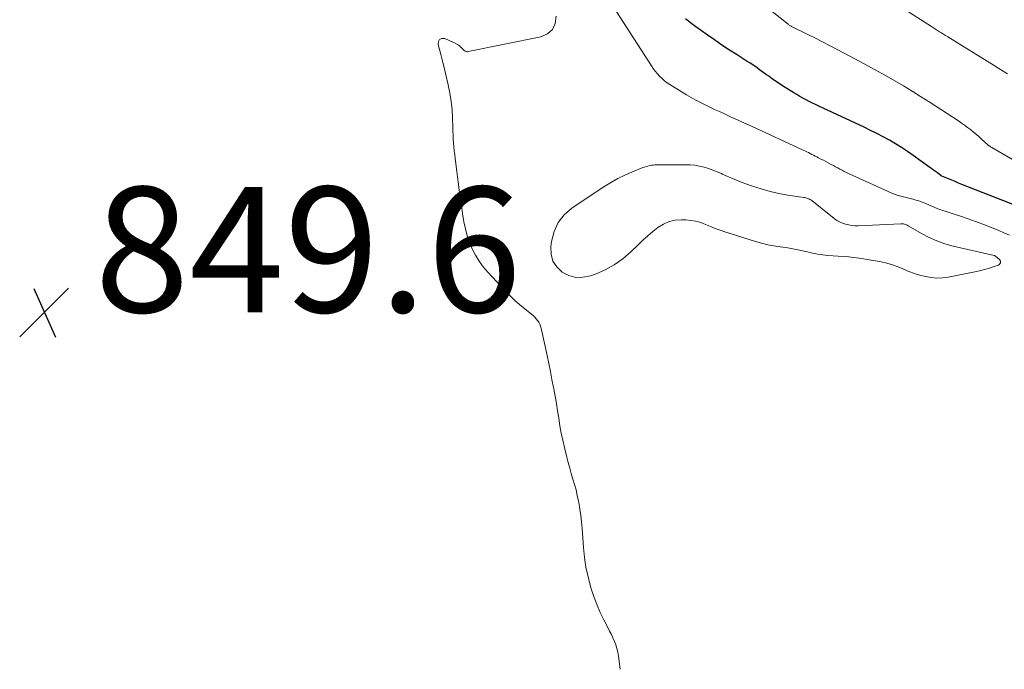
# Model space of a CAD drawing. Units: feet. Extents: x 1985000 to 1990043, y 525000 to 530000.
# Drawn here: x 1985939 to 1986096, y 525000 to 525104 of the extents above; entities that cross this region are included whole.
import ezdxf

# ---------------------------------------------------------------- set-up
doc = ezdxf.new("R2010")
doc.units = ezdxf.units.FT
doc.header["$LTSCALE"] = 100
doc.header["$MEASUREMENT"] = 0
for name, color, linetype, lineweight in [('CONTOUR INDEX', 32, 'Continuous', 25), ('CONTOUR INTERMEDIATE', 40, 'Continuous', 15), ('SPOT ELEVATION', 7, 'Continuous', 15)]:
    doc.layers.add(name, color=color, linetype=linetype, lineweight=lineweight)
doc.styles.add('slant', font='romans.shx', dxfattribs={"oblique": 14.999978})

# ---------------------------------------------------------------- blocks, each defined once
blk = doc.blocks.new('SPOT')
at = {"layer": 'SPOT ELEVATION', "lineweight": 25}
for p, q in [((-3.95, -3.95), (3.86, 3.85)), ((-1.67, 3.81), (1.74, -3.97))]:
    blk.add_line(p, q, dxfattribs=at)

msp = doc.modelspace()

# ---------------------------------------------------------------- linework, layer by layer
at = {"layer": 'CONTOUR INDEX', "elevation": 860, "flags": 128}
msp.add_lwpolyline([(1986099, 525073.55), (1986089.06, 525077.47), (1986088.52, 525077.68), (1986087.99, 525077.9), (1986087.45, 525078.12), (1986086.92, 525078.35), (1986085.89, 525078.79), (1986085.78, 525078.85), (1986085.16, 525079.3), (1986084.86, 525079.52), (1986084.56, 525079.74), (1986084.26, 525079.96), (1986083.96, 525080.17), (1986081.29, 525082.09), (1986080.36, 525082.73), (1986079.42, 525083.35), (1986078.46, 525083.94), (1986077.49, 525084.51), (1986076.5, 525085.06), (1986075.51, 525085.59), (1986074.5, 525086.09), (1986073.48, 525086.58), (1986066.21, 525089.97), (1986065.7, 525090.21), (1986065.2, 525090.45), (1986064.7, 525090.71), (1986064.2, 525090.97), (1986063.7, 525091.23), (1986063.21, 525091.51), (1986062.73, 525091.8), (1986062.25, 525092.09), (1986060.45, 525093.23), (1986059.89, 525093.59), (1986059.33, 525093.96), (1986058.77, 525094.34), (1986058.23, 525094.73), (1986057.9, 525094.96), (1986057.52, 525095.24), (1986057.14, 525095.51), (1986056.76, 525095.79), (1986056.37, 525096.07), (1986055.99, 525096.34), (1986055.6, 525096.6), (1986055.21, 525096.86), (1986054.81, 525097.12), (1986053.18, 525098.15), (1986051.97, 525098.93), (1986050.77, 525099.72), (1986049.58, 525100.53), (1986048.4, 525101.35), (1986046.62, 525102.62), (1986045.77, 525103.25), (1986044.94, 525103.91)], dxfattribs=at)
at = {"layer": 'CONTOUR INTERMEDIATE', "flags": 128}
for points, elevation in [([(1986096.68, 525069.33), (1986095.77, 525069.75), (1986094.85, 525070.14), (1986092.43, 525071.09), (1986091.24, 525071.54), (1986090.05, 525071.97), (1986088.86, 525072.38), (1986087.65, 525072.77), (1986086.54, 525073.11), (1986085.89, 525073.33), (1986085.25, 525073.56), (1986084.62, 525073.82), (1986084, 525074.09), (1986083.88, 525074.14), (1986083.32, 525074.39), (1986082.75, 525074.62), (1986082.17, 525074.82), (1986081.58, 525075.01), (1986081.24, 525075.12), (1986080.82, 525075.23), (1986080.4, 525075.34), (1986079.97, 525075.44), (1986079.54, 525075.53), (1986079.12, 525075.62), (1986078.7, 525075.74), (1986078.29, 525075.89), (1986077.89, 525076.05), (1986070.99, 525079.19), (1986070.64, 525079.36), (1986070.28, 525079.54), (1986069.94, 525079.72), (1986069.59, 525079.91), (1986069.25, 525080.1), (1986068.9, 525080.29), (1986068.56, 525080.48), (1986068.21, 525080.66), (1986067.74, 525080.9), (1986067.35, 525081.11), (1986066.96, 525081.31), (1986066.56, 525081.51), (1986066.17, 525081.71), (1986065.93, 525081.84), (1986065.65, 525081.98), (1986065.38, 525082.12), (1986065.11, 525082.26), (1986064.84, 525082.4), (1986064.57, 525082.54), (1986064.3, 525082.68), (1986064.02, 525082.81), (1986063.74, 525082.94), (1986055.47, 525086.75), (1986054.37, 525087.26), (1986053.26, 525087.77), (1986052.15, 525088.28), (1986051.04, 525088.78), (1986050.35, 525089.1), (1986049.59, 525089.45), (1986048.83, 525089.81), (1986048.08, 525090.18), (1986047.33, 525090.55), (1986046.58, 525090.94), (1986045.85, 525091.34), (1986045.12, 525091.76), (1986044.41, 525092.2), (1986042.46, 525093.41), (1986042.03, 525093.71), (1986041.6, 525094.03), (1986041.2, 525094.38), (1986040.82, 525094.74), (1986040.47, 525095.14), (1986040.12, 525095.55), (1986039.81, 525095.97), (1986039.51, 525096.41), (1986032.82, 525106.8)], 856), ([(1986096.36, 525095.11), (1986095.65, 525095.55), (1986094.94, 525095.99), (1986094.23, 525096.43), (1986086.8, 525101.05), (1986086.47, 525101.25), (1986086.15, 525101.46), (1986085.83, 525101.66), (1986085.51, 525101.86), (1986085.18, 525102.07), (1986084.86, 525102.27), (1986084.54, 525102.48), (1986084.22, 525102.68), (1986077.04, 525107.3)], 868), ([(1986100.2, 525079.7), (1986093.83, 525083.36), (1986093.73, 525083.42), (1986093.63, 525083.48), (1986093.54, 525083.55), (1986093.44, 525083.61), (1986093.37, 525083.66), (1986093.31, 525083.7), (1986093.26, 525083.75), (1986093.2, 525083.79), (1986093.15, 525083.84), (1986092.27, 525084.66), (1986091.83, 525085.06), (1986091.38, 525085.45), (1986090.92, 525085.83), (1986090.46, 525086.21), (1986089.98, 525086.57), (1986089.5, 525086.92), (1986089.01, 525087.27), (1986088.52, 525087.6), (1986083.82, 525090.66), (1986082.47, 525091.52), (1986081.11, 525092.37), (1986079.74, 525093.19), (1986078.36, 525094), (1986076.97, 525094.78), (1986075.57, 525095.56), (1986074.16, 525096.33), (1986072.75, 525097.09), (1986069.27, 525098.94), (1986068.05, 525099.58), (1986066.83, 525100.22), (1986065.59, 525100.85), (1986064.36, 525101.46), (1986062.08, 525102.6), (1986061.98, 525102.64), (1986061.88, 525102.69), (1986061.79, 525102.75), (1986061.7, 525102.8), (1986061.61, 525102.86), (1986061.52, 525102.92), (1986061.43, 525102.98), (1986061.34, 525103.04), (1986057.49, 525106.11)], 864), ([(1986034.5, 525000), (1986034.23, 525002.12), (1986034.12, 525002.72), (1986033.99, 525003.31), (1986033.81, 525003.89), (1986033.6, 525004.46), (1986033.36, 525005.02), (1986033.11, 525005.57), (1986032.84, 525006.12), (1986032.57, 525006.67), (1986031.92, 525007.89), (1986031.35, 525009.06), (1986030.82, 525010.25), (1986030.37, 525011.46), (1986029.96, 525012.7), (1986029.8, 525013.24), (1986029.4, 525014.77), (1986029.06, 525016.31), (1986028.83, 525017.88), (1986028.66, 525019.45), (1986028.44, 525022.51), (1986028.35, 525023.55), (1986028.24, 525024.58), (1986028.08, 525025.6), (1986027.91, 525026.63), (1986027.86, 525026.88), (1986027.67, 525027.77), (1986027.47, 525028.65), (1986027.23, 525029.53), (1986026.98, 525030.4), (1986026.72, 525031.27), (1986026.47, 525032.15), (1986026.23, 525033.03), (1986026.01, 525033.91), (1986025.63, 525035.43), (1986025.36, 525036.59), (1986025.12, 525037.75), (1986024.9, 525038.92), (1986024.71, 525040.1), (1986024.52, 525041.27), (1986024.33, 525042.45), (1986024.13, 525043.62), (1986023.92, 525044.79), (1986023.88, 525045.01), (1986023.63, 525046.29), (1986023.38, 525047.57), (1986023.12, 525048.85), (1986022.85, 525050.12), (1986021.88, 525054.51), (1986021.79, 525054.83), (1986021.67, 525055.14), (1986021.51, 525055.44), (1986021.33, 525055.72), (1986021.12, 525055.98), (1986020.9, 525056.24), (1986020.66, 525056.47), (1986020.4, 525056.69), (1986019.29, 525057.56), (1986018.49, 525058.23), (1986017.7, 525058.92), (1986016.95, 525059.64), (1986016.22, 525060.39), (1986013.4, 525063.43), (1986012.67, 525064.29), (1986012, 525065.19), (1986011.41, 525066.16), (1986010.89, 525067.16), (1986010.46, 525068.2), (1986010.08, 525069.27), (1986009.8, 525070.36), (1986009.58, 525071.47), (1986009.37, 525072.83), (1986009.12, 525074.5), (1986008.88, 525076.17), (1986008.65, 525077.84), (1986008.44, 525079.51), (1986008.18, 525081.62), (1986008.11, 525082.24), (1986008.04, 525082.85), (1986007.98, 525083.47), (1986007.92, 525084.09), (1986007.88, 525084.71), (1986007.84, 525085.32), (1986007.81, 525085.94), (1986007.79, 525086.56), (1986007.76, 525088.02), (1986007.69, 525089.37), (1986007.56, 525090.71), (1986007.35, 525092.03), (1986007.08, 525093.35), (1986006.31, 525096.57), (1986006.11, 525097.38), (1986005.9, 525098.19), (1986005.68, 525099), (1986005.45, 525099.8), (1986005.5, 525100.28), (1986005.68, 525100.62), (1986006.04, 525100.76), (1986006.52, 525100.76), (1986007.83, 525100.21), (1986008.2, 525100.04), (1986008.54, 525099.83), (1986008.86, 525099.59), (1986009.16, 525099.32), (1986009.61, 525098.86), (1986009.68, 525098.81), (1986009.75, 525098.76), (1986009.82, 525098.72), (1986009.91, 525098.69), (1986009.99, 525098.67), (1986010.08, 525098.66), (1986010.16, 525098.66), (1986010.25, 525098.68), (1986021.86, 525101.04), (1986022.91, 525101.54), (1986023.71, 525102.23), (1986024.13, 525103.19), (1986024.29, 525104.35)], 852)]:
    msp.add_lwpolyline(points, dxfattribs=dict(at, elevation=elevation))
at = {"layer": 'CONTOUR INTERMEDIATE', "elevation": 852, "flags": 128}
msp.add_lwpolyline([(1986071.51, 525070.9), (1986071, 525070.98), (1986070.5, 525071.09), (1986070.01, 525071.25), (1986069.54, 525071.46), (1986069.1, 525071.71), (1986068.68, 525072.01), (1986065.09, 525074.88), (1986064.96, 525074.98), (1986064.81, 525075.07), (1986064.66, 525075.15), (1986064.5, 525075.22), (1986064.34, 525075.28), (1986064.18, 525075.32), (1986064.01, 525075.36), (1986063.84, 525075.39), (1986061.29, 525075.76), (1986059.86, 525076.01), (1986058.44, 525076.33), (1986057.04, 525076.73), (1986055.65, 525077.18), (1986053.85, 525077.84), (1986053.08, 525078.14), (1986052.32, 525078.45), (1986051.57, 525078.77), (1986050.82, 525079.12), (1986050.68, 525079.18), (1986050, 525079.48), (1986049.31, 525079.76), (1986048.61, 525080), (1986047.9, 525080.22), (1986047.17, 525080.39), (1986046.44, 525080.51), (1986045.71, 525080.58), (1986044.97, 525080.61), (1986040.35, 525080.59), (1986040.06, 525080.58), (1986039.78, 525080.56), (1986039.5, 525080.52), (1986039.22, 525080.47), (1986038.94, 525080.4), (1986038.66, 525080.33), (1986038.39, 525080.24), (1986038.13, 525080.14), (1986036.38, 525079.44), (1986035.27, 525078.95), (1986034.17, 525078.42), (1986033.11, 525077.82), (1986032.07, 525077.18), (1986026.84, 525073.71), (1986025.6, 525072.62), (1986024.6, 525071.4), (1986023.96, 525069.95), (1986023.54, 525068.36), (1986023.44, 525067.48), (1986023.5, 525066.3), (1986023.78, 525065.22), (1986024.4, 525064.29), (1986025.24, 525063.46), (1986026.32, 525062.93), (1986027.43, 525062.61), (1986028.58, 525062.62), (1986029.76, 525062.85), (1986030.56, 525063.14), (1986032.1, 525063.8), (1986033.57, 525064.59), (1986034.93, 525065.57), (1986036.21, 525066.67), (1986037.4, 525067.83), (1986038.16, 525068.55), (1986038.94, 525069.25), (1986039.74, 525069.93), (1986040.55, 525070.58), (1986041.41, 525071.12), (1986042.32, 525071.53), (1986043.29, 525071.73), (1986044.3, 525071.81), (1986045, 525071.79), (1986045.82, 525071.72), (1986046.62, 525071.58), (1986047.4, 525071.35), (1986048.16, 525071.06), (1986048.92, 525070.74), (1986049.69, 525070.43), (1986050.47, 525070.15), (1986051.25, 525069.88), (1986056.11, 525068.34), (1986057.09, 525068.06), (1986058.07, 525067.82), (1986059.06, 525067.63), (1986060.06, 525067.48), (1986060.47, 525067.43), (1986061.27, 525067.32), (1986062.06, 525067.19), (1986062.86, 525067.03), (1986063.64, 525066.86), (1986064.41, 525066.67), (1986064.81, 525066.58), (1986065.22, 525066.49), (1986065.62, 525066.41), (1986066.03, 525066.33), (1986066.44, 525066.26), (1986066.85, 525066.2), (1986067.26, 525066.16), (1986067.68, 525066.12), (1986069.34, 525066.02), (1986070.58, 525065.93), (1986071.82, 525065.8), (1986073.06, 525065.63), (1986074.29, 525065.43), (1986075.89, 525065.14), (1986076.86, 525064.93), (1986077.81, 525064.67), (1986078.74, 525064.34), (1986079.65, 525063.98), (1986079.77, 525063.92), (1986080.62, 525063.57), (1986081.49, 525063.25), (1986082.37, 525062.98), (1986083.26, 525062.74), (1986084.16, 525062.58), (1986085.06, 525062.5), (1986085.97, 525062.54), (1986086.87, 525062.66), (1986091.11, 525063.51), (1986091.9, 525063.68), (1986092.68, 525063.88), (1986093.46, 525064.1), (1986094.23, 525064.34), (1986094.91, 525064.57), (1986095.13, 525064.76), (1986095.24, 525064.96), (1986095.21, 525065.19), (1986095.07, 525065.45), (1986094.42, 525066), (1986094.4, 525066.02), (1986094.39, 525066.03), (1986094.37, 525066.04), (1986094.35, 525066.05), (1986094.28, 525066.08), (1986094.26, 525066.08), (1986094.25, 525066.09), (1986094.23, 525066.1), (1986094.21, 525066.1), (1986087.68, 525067.61), (1986086.36, 525067.98), (1986085.07, 525068.43), (1986083.82, 525068.99), (1986082.61, 525069.62), (1986080.49, 525070.86), (1986080.35, 525070.93), (1986080.21, 525071), (1986080.07, 525071.05), (1986079.92, 525071.1), (1986079.77, 525071.14), (1986079.62, 525071.16), (1986079.47, 525071.17), (1986079.32, 525071.17), (1986072.53, 525070.87), (1986072.02, 525070.87)], close=True, dxfattribs=at)

# ---------------------------------------------------------------- block references
at = {"layer": 'SPOT ELEVATION'}
msp.add_blockref('SPOT', (1985942.61, 525057.05, 849.56), dxfattribs=at)

# ---------------------------------------------------------------- texts
at = {"layer": 'SPOT ELEVATION', "style": 'slant', "oblique": 15}
msp.add_text('849.6', height=20, dxfattribs=at).set_placement((1985950.61, 525057.05, 849.56))

doc.saveas('drawing.dxf')
